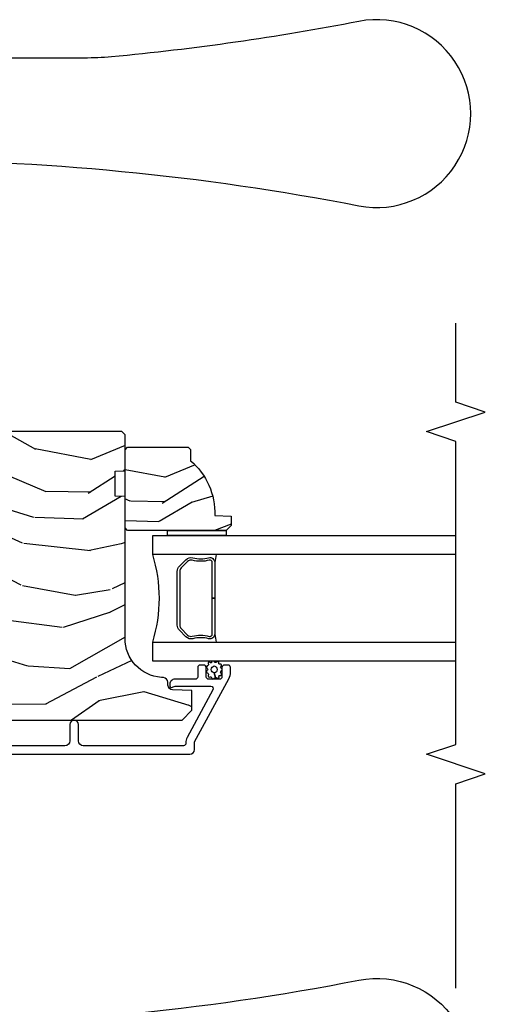
# Model space of a CAD drawing. Units: inches. Extents: x 1 to 162, y 1 to 116.
# Drawn here: x 135 to 138, y 57 to 63 of the extents above; entities that cross this region are included whole.
import ezdxf

# ---------------------------------------------------------------- set-up
doc = ezdxf.new("R2010")
doc.units = ezdxf.units.IN
doc.header["$MEASUREMENT"] = 0
for name, color, linetype in [('ZP-ANNO-MARK', 9, 'Continuous'), ('ZP-SECT-ALUM', 63, 'Continuous'), ('ZP-SECT-GLAS', 153, 'Continuous'), ('ZP-SECT-HDWR', 53, 'Continuous'), ('ZP-SECT-SEAL', 8, 'Continuous'), ('ZP-SECT-WDHA', 11, 'Continuous'), ('ZP-SECT-WOOD', 104, 'Continuous'), ('ZP-SECT-WSTP', 40, 'Continuous')]:
    doc.layers.add(name, color=color, linetype=linetype)

# ---------------------------------------------------------------- blocks, each defined once
blk = doc.blocks.new('CS AS IF C RES PTY (13-16 IG) V J XL SC')
at = {"layer": 'ZP-SECT-WDHA'}
h = blk.add_hatch(dxfattribs=at)
h.set_pattern_fill('WOOD3', color=256, scale=2, angle=73, pattern_type=2)
h.set_pattern_definition([(68.23640000000003, (69.58110608490612, 21.42044207483735), (-8.344771374467808, -20.45396798290167), [0.240832, -23.842358]), (84.30989999999998, (69.67040138915888, 21.64410778217405), (0.42636909446815, 8.235181511295936), [0.305942, -9.892097999999997]), (117.9999999999999, (69.70073461521793, 21.94854151124628), (-1.912610103781079, 0.5847435903937088), [0.226274, -2.602152]), (119.8476, (69.59450532701948, 22.14832974495601), (-20.50272857977592, 35.5476882888315), [0.4386339999999999, -43.42478999999998]), (85.9946, (69.37619931652813, 22.52878011725625), (-1.437476743240215, -18.38297247813528), [0.2668339999999997, -26.41649399999999]), (73, (69.39483767439825, 22.79496165608998), (-1.327866102480597, 2.497352921371544), [0.5, -1.499999999999999]), (63.53769999999997, (69.5410235267596, 23.27311403407151), (-4.836323452587551, -8.978306718050995), [0.24331, -11.922214]), (67.28939999999997, (69.0647015166861, 21.57832279538764), (-7.175302374271586, -16.6287403265194), [0.200998, -19.898754]), (73, (69.14230195274993, 21.76373631248578), (-1.327866102480597, 2.497352921371544), [0.2999999999999999, -1.699999999999999]), (101.3008, (69.23001346416675, 22.05062773927472), (-5.043499394239714, 24.54716094300748), [0.295296, -29.23434999999999]), (125.1249999999999, (69.17214744155984, 22.3401990144863), (7.224071108844607, -10.57415813511433), [0.4560699999999999, -22.347438]), (112.2893999999999, (68.9097418067355, 22.71321815985613), (-6.054586024953072, 14.3993751268171), [0.2842539999999998, -28.14108799999999]), (79.3402, (68.80192872570115, 22.97623211301806), (2.76533439438243, 15.88561928555967), [0.362216, -17.748554]), (61.11129999999997, (68.86893034916282, 23.33219669335369), (-13.92425483963839, -25.02229161617254), [0.38833, -38.444646]), (66.29019999999998, (68.47179256798904, 21.75959325231577), (7.175289077572958, 16.62874768410002), [0.342344, -33.89214000000001]), (76.3665, (68.60945113783328, 22.07304200115425), (7.44326367411108, 31.18650071420278), [0.340588, -33.718186]), (106.6900999999999, (68.68973142231975, 22.40403305227613), (0.7431255040166725, -4.409962367830814), [0.3605559999999999, -6.850547999999997]), (120.4895999999999, (68.58618198254396, 22.74939882000962), (-15.19129255384613, 25.55825994297176), [0.325576, -32.232064]), (87.93139999999998, (68.42099061615185, 23.02995507545495), (0.6943551067665528, 22.79293410148564), [0.310484, -30.737866]), (73, (68.4321977470916, 23.34023623862163), (-1.327866102480597, 2.497352921371544), [0.2399999999999999, -1.759999999999999]), (60.00539999999997, (68.50236695622507, 23.56974938005277), (9.087905524651102, 16.04400167334359), [0.266834, -26.416494]), (73, (70.08752015886171, 21.91394464392875), (-1.327866102480597, 2.497352921371544), [0, -1.999999999999999]), (296.1524000000001, (69.88249280939516, 22.26942148701517), (-18.00538888531858, 36.87554735843706), [0.4386340000000001, -43.42478999999999]), (279.5651, (68.16321577874669, 22.46043586313567), (1.327869099233074, -2.497352076502218), [0.1788859999999999, -4.293249999999996]), (261.1301, (68.19294068646809, 22.28403736580379), (-1.595852046107206, -12.06039967677669), [0.282842, -13.859292]), (229.8014, (68.14932879938425, 22.00457716594519), (-6.748938448303022, -8.393559450670802), [0.152316, -15.07923]), (99.56509999999996, (69.88249280939516, 22.26942148701517), (-1.327869099233074, 2.497352076502219), [0.2236059999999999, -4.248529999999998]), (79.70979999999999, (69.84533667474336, 22.48991960868005), (-3.350093459302556, -17.79822734718652), [0.3423439999999999, -33.89214]), (62.87529999999996, (69.9064908641106, 22.82675809389639), (15.67848221527704, 30.76012413734089), [0.568858, -56.31699200000001]), (62.6952, (69.79149313121803, 21.35612029979836), (5.421060729349784, 10.89091849633434), [0.223606, -22.137072]), (88.5241, (69.89406709649555, 21.5548124779213), (-0.6943538178398221, -22.79293551970828), [0.37363, -36.989452]), (115.8789, (69.90369043459941, 21.92831936054028), (15.34964888471387, -31.88084594068392), [0.3820999999999999, -37.82784599999999]), (107.6951999999999, (69.7369152753714, 22.27210133543781), (-7.540852312839223, 23.21929303946757), [0.316228, -31.306548]), (82.46229999999997, (69.64079706252596, 22.57336747883835), (1.01111154669365, 10.14779136076372), [0.3649659999999999, -11.80056]), (66.41809999999997, (69.68867259086839, 22.93517949326838), (-13.76583238823937, -31.34488541092399), [0.52345, -51.82155999999999]), (64.86989999999992, (69.3133407532365, 21.50230615215975), (-5.421068605812716, -10.89091361125097), [0.282842, -13.859292]), (84.30989999999998, (69.43345702079739, 21.75837661564049), (0.42636909446815, 8.235181511295936), [0.305942, -9.892097999999997]), (115.5103999999999, (69.46379024685645, 22.06281034471272), (12.6938947911933, -26.88614988798455), [0.325576, -32.232064]), (117.9999999999999, (69.32357240967804, 22.35664526118285), (-1.912610103781079, 0.5847435903937088), [0.367696, -2.460732]), (90.35399999999994, (69.15094981635555, 22.68130114096118), (0.0487620292280573, -27.20289793979688), [0.335262, -33.190848]), (69.63350000000001, (69.14887828627053, 23.01655583334161), (-11.26852463519538, -30.01700107381326), [0.340588, -33.718186]), (55.89729999999994, (69.26741076099552, 23.3358520162746), (11.58525502309056, 17.37187083675603), [0.27203, -26.930912]), (64.2538, (68.83518837525496, 21.64849200452108), (6.005821017315288, 12.80351945054413), [0.263058, -26.042834]), (87.93139999999998, (68.94945720872141, 21.88543637288256), (0.6943551067665528, 22.79293410148564), [0.310484, -30.737866]), (105.0054, (68.96066433966121, 22.1957175360493), (2.814114219735262, -11.31727641611973), [0.3773599999999999, -18.490604]), (122.8991, (68.86296233397985, 22.56020939890203), (18.43175097613515, -28.64036637139408), [0.49679, -49.18217999999999]), (88.94539999999996, (68.59312547222521, 22.97732816860486), (-0.4263644116476313, -8.235181634652653), [0.291204, -14.269016]), (66.99100000000001, (68.59848516907049, 23.26848323665229), (7.760042155334038, 18.54135163249375), [0.3821, -37.827846]), (49.80139999999996, (68.74783860710369, 23.62018417572938), (6.748938448303026, 8.3935594506708), [0.152316, -15.07923]), (63.53769999999997, (68.26140552167715, 21.82391502735476), (-4.836323452587551, -8.978306718050995), [0.24331, -11.922214]), (83.008, (68.36982692104914, 22.04173330059695), (2.60695157870877, 22.20819262847393), [0.345254, -34.18010000000001]), (110.4054, (68.41185501529706, 22.38441921990773), (-11.52445423798903, 30.71134915766887), [0.428018, -42.37384999999998]), (102.0545999999999, (70.17523167027849, 22.20083607071763), (-3.557234008732982, 15.72724097270063), [0.205912, -20.385348]), (83.78429999999999, (70.13222810153229, 22.40220809726327), (-3.618064673815971, -32.35598179133584), [0.4275519999999999, -42.32756599999997]), (65.87499999999999, (70.1785198370388, 22.82724583114555), (-6.00581031409047, -12.80352490518391), [0.4837359999999999, -15.64078])])
edge = h.paths.add_edge_path()
edge.add_line((5.80655115721521, -1.155999999999949), (5.775551157215261, -1.124999999999886))
edge.add_line((5.775551157215261, -1.124999999999886), (5.735551157216379, -1.124999999999886))
edge.add_line((5.735551157216379, -1.124999999999886), (5.293980145174884, -1.148141756136737))
edge.add_line((5.293980145174884, -1.148141756136737), (5.210872627809578, -1.231249273502044))
edge.add_line((5.210872627809578, -1.231249273502044), (5.20655115721513, -1.355000000000018))
edge.add_line((5.20655115721513, -1.355000000000018), (5.135098801494848, -1.355000000000018))
edge.add_line((5.135098801494848, -1.355000000000018), (5.122003512935414, -1.730000000000018))
edge.add_line((5.122003512935414, -1.730000000000018), (4.651098801494875, -1.730000000000018))
edge.add_line((4.651098801494875, -1.730000000000018), (4.638003512935484, -1.355000000000018))
edge.add_line((4.638003512935484, -1.355000000000018), (4.566551157215144, -1.355000000006498))
edge.add_line((4.566551157215144, -1.355000000006498), (4.562229686620412, -1.231249273502157))
edge.add_line((4.562229686620412, -1.231249273502157), (4.521692367805827, -1.190711954687571))
edge.add_line((4.521692367805827, -1.190711954687571), (4.481692367804897, -1.190711954687571))
edge.add_line((4.481692367804897, -1.190711954687571), (4.320435537172556, -1.199163067075232))
edge.add_line((4.320435537172556, -1.199163067075232), (4.237328019807364, -1.282270584440425))
edge.add_line((4.237328019807364, -1.282270584440425), (4.215121537468014, -1.821135583294221))
edge.add_arc((4.167537849922425, -1.819174672268664), 0.04762407471527796, 182.0000000009882, 357.6401915019766, ccw=False)
edge.add_line((4.119942786506733, -1.82083672850797), (4.113677407716529, -1.641419754557091))
edge.add_line((4.113677407716529, -1.641419754557091), (4.081596932758721, -1.610439999999925))
edge.add_line((4.081596932758721, -1.610439999999925), (4.005115384213362, -1.610439999999925))
edge.add_line((4.005115384213362, -1.610439999999925), (3.962551157215223, -1.672553807887993))
edge.add_line((3.962551157215223, -1.672553807887993), (3.96255115721528, -5.49885299999994))
edge.add_line((3.96255115721528, -5.49885299999994), (4.025551157215268, -5.561852999999927))
edge.add_line((4.025551157215268, -5.561852999999927), (4.151798629608897, -5.56185300000004))
edge.add_line((4.151798629608897, -5.56185300000004), (4.156088299857749, -5.439012916252182))
edge.add_arc((4.187069415495304, -5.440094800649919), 0.03099999999996189, 91.99999999949449, 178.0000000000718, ccw=False)
edge.add_line((4.185987531097801, -5.409113685012356), (4.204790872564393, -5.408457057859549))
edge.add_arc((4.203708988166886, -5.37747594222192), 0.03100000000002753, 271.9999999994985, 355.9999999998383)
edge.add_line((4.234633473724962, -5.379638392908078), (4.235512952320682, -5.367061263031018))
edge.add_arc((4.484903964885567, -5.384500381467631), 0.2499999999999699, 89.99999999999648, 175.9999999998659, ccw=False)
edge.add_line((4.484903964885582, -5.13450038146766), (5.39076239032375, -5.13450038146766))
edge.add_line((5.39076239032375, -5.13450038146766), (5.392944938416924, -5.072000381466863))
edge.add_line((5.392944938416924, -5.072000381466863), (5.5543686091221, -5.072000381466863))
edge.add_line((5.5543686091221, -5.072000381466863), (5.556551157215273, -5.134500381467205))
edge.add_line((5.556551157215273, -5.134500381467205), (5.786551157215235, -5.134500381467205))
edge.add_line((5.786551157215235, -5.134500381467205), (5.806551157215273, -5.114500381467337))
edge.add_line((5.806551157215273, -5.114500381467337), (5.80655115721521, -1.155999999999949))
h = blk.add_hatch(dxfattribs=at)
h.set_pattern_fill('WOOD3', color=256, scale=1.5, angle=73, pattern_type=2)
h.set_pattern_definition([(68.23640000000003, (6.537392287229429, -6.019195215295667), (-6.258578530850857, -15.34047598717625), [0.180624, -17.8817685]), (84.30989999999998, (6.604363765418973, -5.851445934793217), (0.3197768208511127, 6.176386133471952), [0.2294565, -7.419073499999999]), (117.9999999999999, (6.627113684963255, -5.623120637989018), (-1.43445757783581, 0.4385576927952817), [0.1697055, -1.951614]), (119.8476, (6.547441718814419, -5.473279462706727), (-15.37704643483194, 26.66076621662362), [0.3289754999999999, -32.56859249999998]), (85.9946, (6.383712210945907, -5.18794168348154), (-1.078107557430161, -13.78722935860146), [0.2001254999999999, -19.81237049999998]), (73, (6.397690979348504, -4.988305529356238), (-0.995899576860448, 1.873014691028658), [0.375, -1.124999999999999]), (63.53769999999997, (6.507330368619527, -4.629691245870163), (-3.627242589440663, -6.733730038538245), [0.1824825, -8.941660500000003]), (67.28939999999997, (6.150088861064411, -5.90078467488297), (-5.38147678070369, -12.47155524488955), [0.1507485, -14.9240655]), (73, (6.208289188112253, -5.76172453705942), (-0.995899576860448, 1.873014691028658), [0.225, -1.274999999999999]), (101.3008, (6.274072821674871, -5.54655596696773), (-3.782624545679787, 18.4103707072556), [0.221472, -21.9257625]), (125.1249999999999, (6.230673304719693, -5.32937751055897), (5.418053331633455, -7.930618601335747), [0.3420524999999999, -16.7605785]), (112.2893999999999, (6.033869078601447, -5.049613151531616), (-4.540939518714804, 10.79953134511282), [0.2131904999999999, -21.10581599999999]), (79.3402, (5.953009267825683, -4.852352686660196), (2.074000795786822, 11.91421446416975), [0.271662, -13.3114155]), (61.11129999999997, (6.00326048542194, -4.585379251408425), (-10.44319112972879, -18.7667187121294), [0.2912475, -28.8334845]), (66.29019999999998, (5.705407149541593, -5.764831832186927), (5.381466808179719, 12.47156076307502), [0.256758, -25.419105]), (76.3665, (5.808651076924781, -5.529745270558009), (5.582447755583309, 23.38987553565208), [0.255441, -25.2886395]), (106.6900999999999, (5.868861290289637, -5.281501982216582), (0.5573441280125043, -3.307471775873112), [0.2704169999999999, -5.137910999999999]), (120.4895999999999, (5.791199210457799, -5.022477656416527), (-11.3934694153846, 19.16869495722882), [0.244182, -24.174048]), (87.93139999999998, (5.667305685663698, -4.812060464832483), (0.5207663300749142, 17.09470057611423), [0.232863, -23.0533995]), (73, (5.67571103386853, -4.579349592457447), (-0.995899576860448, 1.873014691028658), [0.18, -1.319999999999999]), (60.00539999999997, (5.728337940718625, -4.407214736384162), (6.815929143488328, 12.03300125500769), [0.2001255, -19.8123705]), (73, (6.917202842696077, -5.649068288477224), (-0.995899576860448, 1.873014691028658), [0, -1.499999999999999]), (296.1524000000001, (6.763432330596168, -5.382460656162379), (-13.50404166398893, 27.65666051882779), [0.3289755, -32.5685925]), (279.5651, (5.473974557609842, -5.239199874072028), (0.9959018244248058, -1.873014057376663), [0.1341644999999999, -3.219937499999997]), (261.1301, (5.496268238400893, -5.371498747070858), (-1.196889034580405, -9.04529975758252), [0.2121315, -10.394469]), (229.8014, (5.463559323088013, -5.58109389696483), (-5.061703836227268, -6.295169588003103), [0.114237, -11.3094225]), (99.56509999999996, (6.763432330596168, -5.382460656162379), (-0.9959018244248056, 1.873014057376663), [0.1677044999999999, -3.186397499999999]), (79.70979999999999, (6.735565229607352, -5.217087064913699), (-2.512570094476917, -13.34867051038989), [0.2567579999999999, -25.419105]), (62.87529999999996, (6.781430871632758, -4.964458201001434), (11.75886166145778, 23.07009310300567), [0.4266435000000001, -42.237744]), (62.6952, (6.695182571963336, -6.067436546574982), (4.065795547012337, 8.168188872250758), [0.1677045, -16.602804]), (88.5241, (6.772113045921478, -5.918417412982763), (-0.5207653633798675, -17.0947016397812), [0.2802225, -27.742089]), (115.8789, (6.779330549499385, -5.638287251018482), (11.5122366635354, -23.91063445551294), [0.286575, -28.3708845]), (107.6951999999999, (6.654249180078372, -5.380450769845309), (-5.655639234629418, 17.41446977960068), [0.237171, -23.479911]), (82.46229999999997, (6.582160520444297, -5.154501162294991), (0.7583336600202378, 7.610843520572788), [0.2737245, -8.850419999999998]), (66.41809999999997, (6.618067166701103, -4.883142151472497), (-10.32437429117953, -23.50866405819299), [0.3925874999999999, -38.86617]), (64.86989999999992, (6.336568288477203, -5.957797157303957), (-4.065801454359537, -8.168185208438231), [0.2121315, -10.394469]), (84.30989999999998, (6.426655489147854, -5.765744309693332), (0.3197768208511127, 6.176386133471952), [0.2294565, -7.419073499999999]), (115.5103999999999, (6.449405408692137, -5.537419012889131), (9.52042109339498, -20.16461241598841), [0.244182, -24.174048]), (117.9999999999999, (6.344242030808338, -5.317042825536532), (-1.43445757783581, 0.4385576927952817), [0.275772, -1.845549]), (90.35399999999994, (6.214775085816476, -5.073550915702867), (0.0365715219210427, -20.40217345484766), [0.2514465, -24.893136]), (69.63350000000001, (6.213221438252709, -4.822109896417487), (-8.451393476396534, -22.51275080535995), [0.255441, -25.2886395]), (55.89729999999994, (6.302120794296449, -4.582637759217731), (8.688941267317924, 13.02890312756703), [0.2040225, -20.198184]), (64.2538, (5.977954004991054, -5.848157768032932), (4.504365762986466, 9.602639587908099), [0.1972935, -19.5321255]), (87.93139999999998, (6.063655630090885, -5.670449491761813), (0.5207663300749142, 17.09470057611423), [0.232863, -23.0533995]), (105.0054, (6.072060978295716, -5.437738619386778), (2.110585664801446, -8.487957312089796), [0.2830199999999999, -13.867953]), (122.8991, (5.998784474034713, -5.164369722247215), (13.82381323210136, -21.48027477854556), [0.3725924999999999, -36.88663499999999]), (88.94539999999996, (5.796406827718705, -4.851530644970125), (-0.3197733087357235, -6.176386225989491), [0.218403, -10.701762]), (66.99100000000001, (5.8004266003527, -4.633164343934482), (5.820031616500528, 13.90601372437031), [0.286575, -28.3708845]), (49.80139999999996, (5.912441678877577, -4.369388639626663), (5.061703836227268, 6.2951695880031), [0.114237, -11.3094225]), (63.53769999999997, (5.547616864807686, -5.716590500907728), (-3.627242589440663, -6.733730038538245), [0.1824825, -8.941660500000003]), (83.008, (5.628932914336679, -5.553226795976001), (1.955213684031578, 16.65614447135545), [0.2589405, -25.635075]), (110.4054, (5.660453985022635, -5.296212356492902), (-8.643340678491771, 23.03351186825166), [0.3210134999999999, -31.78038749999999]), (102.0545999999999, (6.982986476258695, -5.433899718385532), (-2.667925506549735, 11.79543072952547), [0.154434, -15.289011]), (83.78429999999999, (6.950733799699044, -5.282870698476244), (-2.713548505361977, -24.26698634350188), [0.3206639999999999, -31.74567449999999]), (65.87499999999999, (6.985452601328922, -4.964092398064622), (-4.504357735567852, -9.602643678887931), [0.3628019999999999, -11.730585])])
edge = h.paths.add_edge_path()
edge.add_line((5.706550066346017, -5.537499403867172), (5.691550066346003, -5.552499403867273))
edge.add_line((5.691550066346003, -5.552499403867273), (5.620650066346009, -5.552499403867273))
edge.add_arc((5.285508305295556, -5.270499403867255), 0.4380000000000103, 267.9905417948226, 319.92156997170736, ccw=False)
edge.add_line((5.270150066345998, -5.708230056776527), (5.26650890051119, -5.812499403867262))
edge.add_line((5.26650890051119, -5.812499403867262), (5.205550066346013, -5.812499403867262))
edge.add_line((5.205550066346013, -5.812499403867262), (5.17455224808453, -5.781501585605723))
edge.add_line((5.17455224808453, -5.781501585605723), (5.174550066346007, -5.150499403867228))
edge.add_line((5.174550066346007, -5.150499403867228), (5.190550066345998, -5.134499403867267))
edge.add_line((5.190550066345998, -5.134499403867267), (5.690550066345997, -5.134499403867267))
edge.add_line((5.690550066345997, -5.134499403867267), (5.70655006634599, -5.150499403867228))
edge.add_line((5.70655006634599, -5.150499403867228), (5.706550066346017, -5.537499403867172))
at = {"layer": 'ZP-SECT-ALUM'}
blk.add_lwpolyline([(3.744163114173146, -1.308700960402347), (3.744163114173147, -5.548182597086793, 0.4142135623731119), (3.775163114173096, -5.579182597086855), (3.823631523014341, -5.579182597086855), (4.227151626559474, -5.798276137226252, 0.1249997101996004), (4.270095914983015, -5.809182597086647), (4.298930643415245, -5.809182597086759, 0.4002267465472304), (4.314163114173083, -5.793201017100272), (4.314163114173083, -5.770182597086773, 0.4142135623729205), (4.298163114173007, -5.754182597086697), (4.240163114173013, -5.754182597086697, -0.4142135623729569), (4.224163114172938, -5.73818259708662), (4.224163114172938, -5.670182597086863, -0.4142135623730056), (4.240163114173013, -5.654182597086788), (4.298163114173007, -5.654182597086788, 0.4142135623758997), (4.314163114173083, -5.638182597086598), (4.314163114173083, -5.615182597086687, 0.4142135623702012), (4.298163114173007, -5.599182597086838), (4.240244200712026, -5.599182597086838, -0.4142135623730951), (4.224244200711949, -5.583182597086762), (4.224244200711949, -5.452182597086675, 0.4142135637667567), (4.19324420077301, -5.421182597086598), (4.182163167782348, -5.421182597086598, 0.3980554432282718), (4.172178554363994, -5.430628074874448, 0.1686898663701281), (4.175512611018688, -5.443319232920202, -0.1564550814164071), (4.17924420077304, -5.454952754660439), (4.179244200773267, -5.682786820282444, -0.5686563509219408), (4.155609660609001, -5.696847894085067), (3.852107165965094, -5.53205948476318, 0.1438473177809692), (3.816331140413581, -5.524139910141798, -0.435778861129305), (3.799163167784286, -5.508182597088534), (3.799163167784513, -4.867682597084693, -0.4142135623731455), (3.830163167782643, -4.836682597086451), (3.935163167782661, -4.836682597086564, 1), (3.935163167782661, -4.781682597086501), (3.830163167782643, -4.781682597086501, -0.4142135623730406), (3.799163167782467, -4.750682597086324), (3.799163167782694, -3.100701014011747, -0.4142135623731937)], format="xyb", dxfattribs=at)
blk.add_lwpolyline([(4.946459265693483, -5.481929751098619), (4.987821787583079, -5.523292272988213, -0.267196393452096), (4.999987842988852, -5.568442767259512, 0.1325309936258401), (5.000444014357874, -5.668989590284581, -0.4950936890984973), (4.970551157214977, -5.708200381466781), (4.741551157214935, -5.708200381466781), (4.741551157214935, -5.692200381466705), (4.970551157214977, -5.692200381466705, 0.4950936890994218), (4.985015442929245, -5.673227417991482, -0.1325309936258135), (4.98452145424472, -5.564345107047188, 0.2671963934519399), (4.97650807908412, -5.534605981487175), (4.935145557194466, -5.493243459597579, 0.1989123673794253), (4.913313635325387, -5.484200381466736), (4.56978867910454, -5.484200381466736, 0.1989123673787996), (4.547956757235516, -5.493243459597579), (4.506594235345865, -5.534605981487289, 0.2671963934517173), (4.498580860185321, -5.564345107047301, -0.1325309936258374), (4.498086871500738, -5.673227417991598, 0.4950936890981389), (4.512551157215007, -5.692200381466705), (4.741551157214935, -5.692200381466705), (4.741551157214935, -5.708200381466781), (4.512551157214951, -5.708200381466781, -0.4950936890979058), (4.482658300072166, -5.668989590284581, 0.1325309936258912), (4.483114471441133, -5.568442767259512, -0.2671963934517766), (4.495280526846903, -5.523292272988213), (4.5366430487365, -5.481929751098619, -0.1989123673794679), (4.569788679104597, -5.468200381466771), (4.91331363532533, -5.468200381466771, -0.1989123673798845)], format="xyb", close=True, dxfattribs=at)
at = {"layer": 'ZP-SECT-GLAS'}
for points in [[(4.339572755696913, -7.25), (4.339572755696913, -5.312000381466759), (4.461572755696814, -5.312000381466759), (4.461572755696757, -7.25)], [(5.021572755696873, -7.25), (5.021572755696758, -5.312000381466759), (5.143572755696943, -5.312000381466759), (5.143572755696943, -5.312000381466759), (5.143572755697, -7.25)]]:
    blk.add_lwpolyline(points, dxfattribs=at)
at = {"layer": 'ZP-SECT-HDWR'}
for points in [[(2.007177692523107, -3.581430638653047, 0.0480879637203141), (2.300976947103222, -6.629282953265827, -1.213160019633055), (1.122741917878336, -6.62947142377061, 0.0248824218876088)], [(7.543424568297815, -3.581430638653047, -0.0480879637203141), (7.249625313717708, -6.629282953265827, 1.213160019633055), (8.427860342942589, -6.62947142377061, -0.0248824218876088), (8.201556016329084, -5.047890004983856, -0.0245675964213538), (8.194024568297813, -4.873831986771506), (8.194024568297827, -3.050143838995495, 0.0230642086033846)]]:
    blk.add_lwpolyline(points, format="xyb", dxfattribs=at)
at = {"layer": 'ZP-SECT-SEAL'}
for centre, radius, start, end in [((4.741572755696786, -4.403853596986892), 0.9503318273956828, 252.8644125533648, 287.1355874466352), ((4.7415727556969, -7.335770588776995), 1.643570207310217, 98.00122420101505, 99.80703079155255), ((4.7415727556969, -7.335770588776995), 1.643570207310217, 80.19296920844751, 81.99877579898171)]:
    blk.add_arc(centre, radius, start, end, dxfattribs=at)
at = {"layer": 'ZP-SECT-WOOD'}
blk.add_lwpolyline([(3.962551157215223, -1.672553807887993), (3.96255115721528, -5.49885299999994), (4.025551157215268, -5.561852999999927), (4.151798629608897, -5.56185300000004), (4.156088299857749, -5.439012916252182, -0.3939104756178568), (4.185987531097801, -5.409113685012356), (4.204790872564393, -5.408457057859549, 0.3838640350371143), (4.234633473724962, -5.379638392908078), (4.235512952320682, -5.367061263031018, -0.3939104756142849), (4.484903964885582, -5.13450038146766), (5.39076239032375, -5.13450038146766), (5.392944938416924, -5.072000381466863), (5.5543686091221, -5.072000381466863), (5.556551157215273, -5.134500381467205), (5.786551157215235, -5.134500381467205), (5.806551157215273, -5.114500381467337), (5.80655115721521, -1.155999999999949)], format="xyb", dxfattribs=at)
blk.add_lwpolyline([(5.706550066346017, -5.537499403867172), (5.691550066346003, -5.552499403867273), (5.620650066346009, -5.552499403867273, -0.2305512263101254), (5.270150066345998, -5.708230056776527), (5.26650890051119, -5.812499403867262), (5.205550066346013, -5.812499403867262), (5.17455224808453, -5.781501585605723), (5.174550066346007, -5.150499403867228), (5.190550066345998, -5.134499403867267), (5.690550066345997, -5.134499403867267), (5.70655006634599, -5.150499403867228)], format="xyb", close=True, dxfattribs=at)
at = {"layer": 'ZP-SECT-WSTP'}
blk.add_lwpolyline([(5.174551157215268, -5.781500381467594), (5.143572755696887, -5.781500500000333), (5.143572755696943, -5.406500500000333), (5.174551157215268, -5.406500500000333)], close=True, dxfattribs=at)
blk.add_lwpolyline([(4.336334898853813, -5.704315554449862, 0.3010267449322229), (4.339551157215288, -5.695182233296577, 0.2803555571211003), (4.332211287490061, -5.687818509868634, -0.822328596095739), (4.331291920633027, -5.678622303705537, 0.399977613799482), (4.332665019848498, -5.66825298695619, 0.3590401367524902), (4.323809410078304, -5.666026461776028, -0.5680792870158515), (4.310608429190445, -5.663854810307952, 0.2803555571213397), (4.304364230222297, -5.655541682764577, 0.2803555571208967), (4.294616859710011, -5.659159261844819, -0.4843221048380025), (4.278924823513201, -5.659159261844819, 0.2803555571201027), (4.269177453000914, -5.655541682764577, 0.2803555571214109), (4.262933254032766, -5.663854810307952, -0.5680792870163976), (4.249732273145021, -5.666026461776028, 0.2803555571221044), (4.23957645235442, -5.66825298695619, 0.280355557120241), (4.23881791398356, -5.678622303705537, -0.6366156260879632), (4.232299206562863, -5.688623573502354, 0.2803555571210718), (4.224959336837522, -5.695987296930298, 0.2803555571218044), (4.229927289636982, -5.705120618083582, -0.2294157338694378), (4.234805215912849, -5.712345978645317), (4.264270841611626, -5.704874449636008, -0.3764303954885285), (4.286770841611549, -5.685512614353343, -0.3430061663890114), (4.309270841611585, -5.704874449636008, -0.3748659305078876), (4.286770841611662, -5.722814325109879, -0.4300115636979657), (4.264270841611626, -5.704874449636008), (4.234805215912849, -5.712345978645317, -0.2294157338707324), (4.232160499230538, -5.720652931977951, 0.2803555571208678), (4.229966937347179, -5.730815923494674, 0.2803555571216368), (4.239084091405068, -5.73581348411892, -0.8108383803813488), (4.247096724164528, -5.740676725781895, 0.2803555571214151), (4.250745910522148, -5.750412307389296, 0.2803555571211001), (4.261117633843817, -5.749687417297195, -0.4723006760677283), (4.277199834342589, -5.74914206851895, 0.2803555571202111), (4.285533178056546, -5.755359261844887, 0.2803555571213434), (4.293866521770503, -5.74914206851895, -0.5210826028740017), (4.308434983053651, -5.749836859066135, 0.2803555571210847), (4.318806706375319, -5.750561749158237, 0.2934611832830512), (4.320775738564186, -5.740826167550835, -0.630007559261562), (4.327178097085727, -5.733287973124902, 0.4643759882381032), (4.336295251143617, -5.730010859860954, 0.2803555571210269), (4.334101689260258, -5.719847868344232, -0.4843221048395129)], format="xyb", close=True, dxfattribs=at)

msp = doc.modelspace()

# ---------------------------------------------------------------- linework, layer by layer
at = {"layer": 'ZP-ANNO-MARK'}
msp.add_lwpolyline([(137.75, 56.75), (137.75, 58.05666311417315), (137.9375, 58.11916311417315), (137.5625, 58.24416311417315), (137.75, 58.30666311417315), (137.7499999972081, 60.24405115721528), (137.5625, 60.3065511572152), (137.9374999972081, 60.43155115721528), (137.7499999972081, 60.49405115721524), (137.7500000027919, 61)], dxfattribs=at)

# ---------------------------------------------------------------- block references
at = {"rotation": 90}
msp.add_blockref('CS AS IF C RES PTY (13-16 IG) V J XL SC', (130.5, 54.5), dxfattribs=at)

doc.saveas('drawing.dxf')
